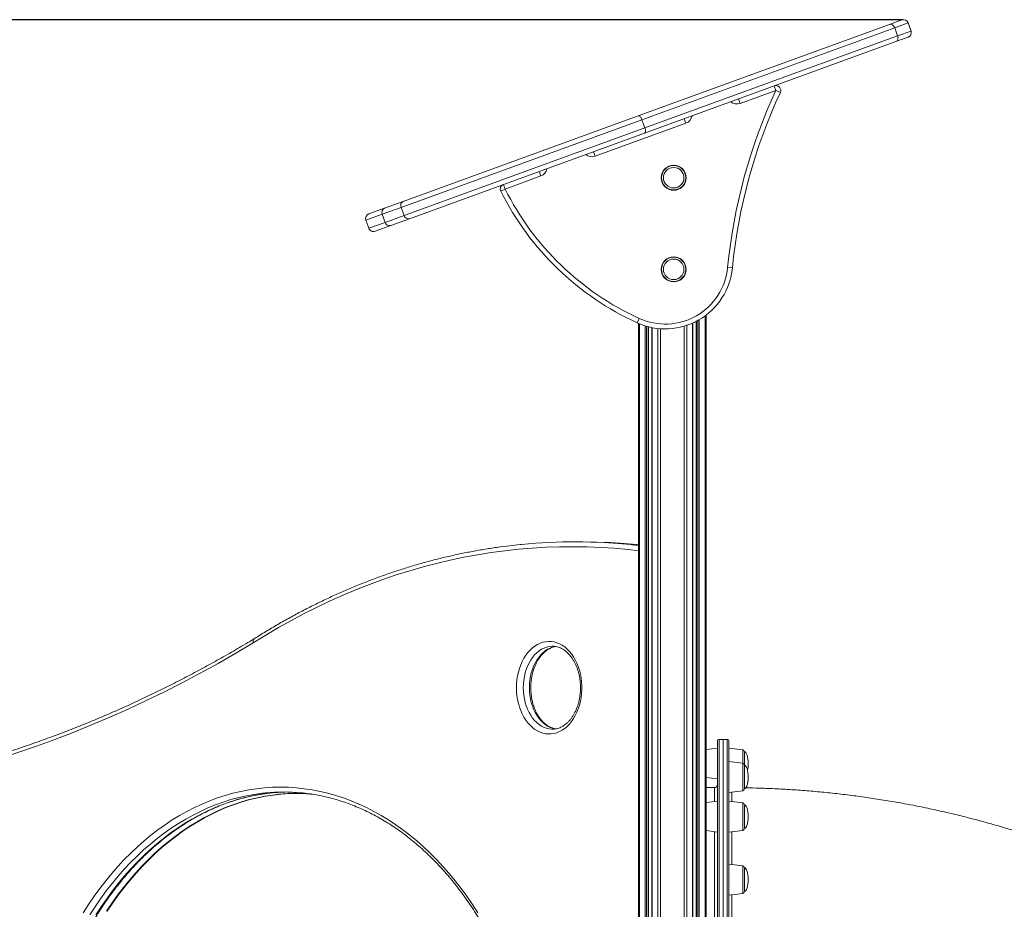
# Model space of a CAD drawing. Units: millimetres. Extents: x -14612 to 27159, y -9342 to 3543.
# Drawn here: x -1434 to -413, y 2620 to 3543 of the extents above; entities that cross this region are included whole.
import ezdxf

# ---------------------------------------------------------------- set-up
doc = ezdxf.new("R2010")
doc.units = ezdxf.units.MM
doc.header["$PDSIZE"] = -1
doc.layers.add('QUOTA', color=230, linetype='Continuous')
doc.dimstyles.new('ISO-25', dxfattribs={"dimtxt": 2.5, "dimasz": 2.5, "dimexe": 1.25, "dimexo": 0.625, "dimtad": 1, "dimtxsty": 'Standard', "dimcen": 2.5, "dimadec": 0, "dimazin": 0, "dimtfac": 1, "dimtmove": 0, "dimatfit": 3, "dimfxl": 0, "dimarcsym": 0})

# ---------------------------------------------------------------- blocks, each defined once
blk = doc.blocks.new('*D6')
at = {"color": 0, "linetype": 'ByBlock', "lineweight": -2}
for p, q in [((-518.5, 3542.7), (-4384.4, 3542.7)), ((-4383.4, 3539.4), (-4383.4, -1.3)), ((-435.3, -4.6), (-4384.4, -4.6))]:
    blk.add_line(p, q, dxfattribs=at)
at = {"color": 0, "linetype": 'ByBlock'}
for points in [[(-4383.4, 3542.7), (-4384, 3539.4), (-4382.9, 3539.4)], [(-4383.4, -4.6), (-4384, -1.3), (-4382.9, -1.3)]]:
    blk.add_solid(points, dxfattribs=at)
at = {"layer": 'DEFPOINTS', "color": 0, "linetype": 'ByBlock'}
for p in [(-517.5, 3542.7), (-434.3, -4.6)]:
    blk.add_point(p, dxfattribs=at)
at = {"color": 0, "linetype": 'ByBlock', "insert": (-4414.2, 1769), "char_height": 50, "attachment_point": 5, "rotation": 90}
blk.add_mtext('3547,361', dxfattribs=at)

msp = doc.modelspace()

# ---------------------------------------------------------------- linework, layer by layer
at = {"color": 7, "linetype": 'Continuous', "lineweight": 15}
for p, q in [((-792.4876, 3442.9527), (-531.9116, 3537.7946)), ((-526.6574, 3534.3861), (-788.7403, 3438.9957)), ((-531.9116, 3537.7946), (-519.2139, 3542.4161)), ((-526.6574, 3534.3861), (-523.5792, 3525.9288)), ((-509.7272, 3530.9705), (-512.8054, 3539.4278)), ((-785.6621, 3430.5385), (-523.5792, 3525.9288)), ((-512.7155, 3524.562), (-525.4132, 3519.9404)), ((-525.4132, 3519.9404), (-785.9892, 3425.0985)), ((-651.4689, 3474.0599), (-649.7588, 3469.3614)), ((-649.7588, 3469.3614), (-686.8211, 3455.8719)), ((-649.7588, 3469.3614), (-645.2262, 3467.2506)), ((-688.5312, 3460.5703), (-686.8211, 3455.8719)), ((-1036.2911, 3354.2155), (-792.4876, 3442.9527)), ((-788.7403, 3438.9957), (-1038.4901, 3348.0942)), ((-1035.412, 3339.6369), (-785.6621, 3430.5385)), ((-743.2027, 3435.3506), (-837.1719, 3401.1486)), ((-788.7403, 3438.9957), (-785.6621, 3430.5385)), ((-744.9128, 3440.0491), (-743.2027, 3435.3506)), ((-785.9892, 3425.0985), (-1029.7927, 3336.3613)), ((-838.882, 3405.8471), (-837.1719, 3401.1486)), ((-893.5535, 3380.6274), (-930.6267, 3367.1339)), ((-893.5535, 3380.6274), (-895.2636, 3385.3259)), ((-930.6267, 3367.1339), (-932.3368, 3371.8323)), ((-930.6267, 3367.1339), (-935.1018, 3364.9037)), ((-1055.6957, 3347.1527), (-1036.2911, 3354.2155)), ((-1071.9425, 3341.2394), (-1055.6957, 3347.1527)), ((-1038.4901, 3348.0942), (-1058.0824, 3340.9632)), ((-1058.0824, 3340.9632), (-1055.0042, 3332.506)), ((-1055.0042, 3332.506), (-1035.412, 3339.6369)), ((-1038.4901, 3348.0942), (-1035.412, 3339.6369)), ((-1074.9309, 3334.8308), (-1071.8527, 3326.3736)), ((-1049.1973, 3329.2986), (-1065.4441, 3323.3852)), ((-1029.7927, 3336.3613), (-1049.1973, 3329.2986)), ((-699.9, 3285.7403), (-694.9237, 3285.2546)), ((-791.4876, 3232.8808), (-793.5565, 3228.3289)), ((-792.3475, 3227.7931), (-792.3475, 2555.1411)), ((-736.0088, 1649.8899), (-736.0088, 3228.1574)), ((-732.4441, 3229.8745), (-732.4441, 1649.8899)), ((-722.1596, 3236.3829), (-722.1596, 1649.8899)), ((-782.0629, 2560.3563), (-782.0629, 3224.2707)), ((-778.4982, 3223.4506), (-778.4982, 2559.6381)), ((-851.3742, 3001.233), (-857.7381, 3001.233)), ((-792.3475, 2998.1725), (-794.0892, 2998.3543)), ((-881.2431, 2892.9764), (-881.3971, 2892.977)), ((-710.5125, 2787.3571), (-722.1596, 2785.927)), ((-710.5095, 1926.3571), (-710.5125, 2794.3571)), ((-704.5125, 2796.3572), (-708.5125, 2796.3572)), ((-700.5125, 2796.3572), (-704.5125, 2796.3572)), ((-704.5095, 1924.3572), (-704.5125, 2796.3572)), ((-704.5095, 1924.3572), (-704.5125, 2796.3572)), ((-698.5125, 2794.3572), (-698.5095, 1926.3572)), ((-684.2687, 2785.6083), (-698.5125, 2787.3572)), ((-682.5125, 2783.6232), (-682.5124, 2771.3572)), ((-684.2687, 2771.6039), (-698.5124, 2773.3528)), ((-682.5124, 2771.3572), (-682.5124, 2769.6189)), ((-682.5124, 2769.6189), (-682.5124, 2754.1782)), ((-722.1596, 2756.7872), (-710.5124, 2755.3571)), ((-682.5124, 2754.1782), (-682.5123, 2745.0869)), ((-1147.1199, 2740.3556), (-1147.1199, 2740.3556)), ((-698.5123, 2741.3528), (-684.2686, 2743.1018)), ((-710.5123, 2732.2938), (-722.1596, 2730.8636)), ((-684.2685, 2730.545), (-698.5123, 2732.2938)), ((-682.5123, 2728.5599), (-682.5122, 2710.1609)), ((-682.5122, 2710.1609), (-682.5122, 2704.0279)), ((-722.1596, 2701.7239), (-710.5122, 2700.2938)), ((-698.5122, 2700.2938), (-684.2684, 2702.0428)), ((-684.2683, 2665.2295), (-698.5121, 2666.9784)), ((-682.512, 2663.2444), (-682.512, 2642.305)), ((-698.5119, 2634.9784), (-684.2682, 2636.7273)), ((-682.512, 2642.305), (-682.512, 2638.7124))]:
    msp.add_line(p, q, dxfattribs=at)
at = {"color": 8, "linetype": 'Continuous', "lineweight": 15}
for p, q in [((-512.8054, 3539.4278), (-526.6574, 3534.3861)), ((-523.5792, 3525.9288), (-509.7272, 3530.9705)), ((-1058.0824, 3340.9632), (-1074.9309, 3334.8308)), ((-1071.8527, 3326.3736), (-1055.0042, 3332.506)), ((-791.1759, 3227.2997), (-791.1759, 2556.2199)), ((-736.3017, 3228.0272), (-736.3017, 1649.8899)), ((-732.1512, 3230.0268), (-732.1512, 1649.8899)), ((-730.6448, 3230.8383), (-730.6448, 1649.8899)), ((-729.2306, 3231.6441), (-729.2306, 1649.8899)), ((-723.3311, 3235.5091), (-723.3311, 1649.8899)), ((-785.2764, 3225.1812), (-785.2764, 2560.2223)), ((-783.8622, 3224.7601), (-783.8622, 2560.3563)), ((-782.3558, 3224.3469), (-782.3558, 2560.3563)), ((-778.2053, 3223.3919), (-778.2053, 2559.4984)), ((-772.3058, 3222.4818), (-772.3058, 2552.209)), ((-769.4774, 3222.2262), (-769.4774, 1649.8899)), ((-745.0296, 3224.8447), (-745.0296, 1649.8899)), ((-742.2012, 3225.7334), (-742.2012, 1649.8899)), ((-708.5125, 2796.3572), (-708.5095, 1924.3572)), ((-700.5095, 1924.3572), (-700.5125, 2796.3572)), ((-684.2687, 2771.6039), (-684.2687, 2785.6083)), ((-684.2686, 2743.1018), (-684.2687, 2771.6039)), ((-684.2684, 2702.0428), (-684.2685, 2730.545)), ((-684.2682, 2636.7273), (-684.2683, 2665.2295))]:
    msp.add_line(p, q, dxfattribs=at)
at = {"color": 7, "linetype": 'Continuous', "lineweight": 15, "flags": 128}
for points in [[(-531.9116, 3537.7946), (-531.1873, 3537.956), (-530.4251, 3537.9306), (-529.6544, 3537.7194), (-528.9046, 3537.3306), (-528.2047, 3536.779), (-527.5816, 3536.0859), (-527.0591, 3535.2779), (-526.6574, 3534.3861)], [(-525.4132, 3519.9404), (-524.7546, 3520.2824), (-524.1871, 3520.7917), (-523.7324, 3521.4489), (-523.408, 3522.2287), (-523.2264, 3523.1011), (-523.1945, 3524.0326), (-523.3136, 3524.9874), (-523.5792, 3525.9288)], [(-792.4876, 3442.9527), (-792.0573, 3443.007), (-791.5778, 3442.8788), (-791.0676, 3442.5728), (-790.5462, 3442.1008), (-790.0337, 3441.4811), (-789.5498, 3440.7373), (-789.113, 3439.8981), (-788.7403, 3438.9957)], [(-785.9892, 3425.0985), (-785.6246, 3425.3334), (-785.3398, 3425.7399), (-785.1456, 3426.3023), (-785.0496, 3426.999), (-785.0553, 3427.8032), (-785.1627, 3428.684), (-785.3676, 3429.6076), (-785.6621, 3430.5385)], [(-914.7539, 2998.4016), (-913.5379, 2998.5212), (-899.2645, 2999.7319), (-884.9782, 3000.5873), (-870.6834, 3001.0872), (-856.3847, 3001.2314), (-842.0864, 3001.0198), (-827.7929, 3000.4526), (-813.5087, 2999.5299), (-800.6941, 2998.3987)], [(-794.3348, 2998.3992), (-807.1448, 2999.5299), (-821.429, 3000.4526), (-835.7224, 3001.0198), (-850.0208, 3001.2314), (-851.3742, 3001.233)], [(-1191.6991, 2896.4938), (-1209.9577, 2885.6482), (-1228.3159, 2875.1443), (-1246.7705, 2864.9838), (-1265.3183, 2855.1685), (-1283.956, 2845.7002), (-1302.6804, 2836.5804), (-1321.4883, 2827.8108), (-1340.3763, 2819.3928), (-1359.3412, 2811.328), (-1378.3798, 2803.6178), (-1397.4886, 2796.2634), (-1416.6643, 2789.2662), (-1435.9036, 2782.6274), (-1455.2033, 2776.3482), (-1474.5598, 2770.4296), (-1493.9698, 2764.8726), (-1513.43, 2759.6783), (-1532.9369, 2754.8476), (-1552.4872, 2750.3812)], [(-918.8737, 2849.977), (-918.7481, 2854.1033), (-918.3721, 2858.1991), (-917.7485, 2862.234), (-916.882, 2866.1781), (-915.7789, 2870.0023), (-914.4474, 2873.6782), (-912.8975, 2877.1787), (-911.1405, 2880.4778), (-909.1894, 2883.551), (-907.0588, 2886.3757), (-904.7643, 2888.9309), (-902.3231, 2891.1977), (-899.753, 2893.1593), (-897.0733, 2894.8012), (-894.3036, 2896.1112), (-891.4646, 2897.0797), (-888.5772, 2897.6995), (-885.6629, 2897.9659), (-882.7431, 2897.877), (-879.8395, 2897.4335), (-876.9737, 2896.6387), (-874.1668, 2895.4984), (-871.4395, 2894.021), (-868.8122, 2892.2176), (-866.3042, 2890.1014), (-863.9342, 2887.6882), (-861.7196, 2884.9958), (-859.6769, 2882.0441), (-857.8211, 2878.855), (-856.1661, 2875.452), (-854.7241, 2871.8605), (-853.5057, 2868.107), (-852.5199, 2864.2192), (-851.7742, 2860.226), (-851.2739, 2856.1569), (-851.0229, 2852.0421), (-851.0229, 2847.9119), (-851.2739, 2843.7971), (-851.7742, 2839.728), (-852.5199, 2835.7348), (-853.5057, 2831.847), (-854.7241, 2828.0935), (-856.1661, 2824.502), (-857.8211, 2821.099), (-859.6769, 2817.9099), (-861.7196, 2814.9582), (-863.9342, 2812.2658), (-866.3042, 2809.8526), (-868.8122, 2807.7364), (-871.4395, 2805.933), (-874.1668, 2804.4556), (-876.9737, 2803.3153), (-879.8395, 2802.5205), (-882.7431, 2802.077), (-885.6629, 2801.9881), (-888.5772, 2802.2545), (-891.4646, 2802.8743), (-894.3036, 2803.8428), (-897.0733, 2805.1528), (-899.753, 2806.7947), (-902.3231, 2808.7563), (-904.7643, 2811.0231), (-907.0588, 2813.5783), (-909.1894, 2816.403), (-911.1405, 2819.4762), (-912.8975, 2822.7753), (-914.4474, 2826.2758), (-915.7789, 2829.9517), (-916.882, 2833.7759), (-917.7485, 2837.72), (-918.3721, 2841.7549), (-918.7481, 2845.8507), (-918.8737, 2849.977)], [(-1146.4097, 2740.3556), (-1154.5939, 2740.1573), (-1162.7701, 2739.6067), (-1170.9306, 2738.704), (-1179.0679, 2737.4503), (-1187.1744, 2735.8466), (-1195.2426, 2733.8945), (-1203.265, 2731.5957), (-1211.2342, 2728.9524), (-1219.1428, 2725.967), (-1226.9834, 2722.6424), (-1234.7487, 2718.9816), (-1242.4316, 2714.9879), (-1250.0249, 2710.6652), (-1257.5216, 2706.0174), (-1264.9147, 2701.0488), (-1272.1974, 2695.7641), (-1279.3628, 2690.168), (-1286.4044, 2684.266), (-1293.3156, 2678.0633), (-1300.09, 2671.5658), (-1306.7214, 2664.7795), (-1313.2035, 2657.7107), (-1319.5303, 2650.366), (-1325.696, 2642.7521), (-1331.6948, 2634.8762), (-1337.5213, 2626.7455), (-1343.1699, 2618.3676)]]:
    msp.add_lwpolyline(points, dxfattribs=at)
at = {"color": 8, "linetype": 'Continuous', "lineweight": 15, "flags": 128}
for points in [[(-792.3475, 2992.0745), (-803.0301, 2993.2652), (-817.2395, 2994.5376), (-831.4626, 2995.4562), (-845.6948, 2996.0209), (-859.9319, 2996.2314), (-874.1694, 2996.0877), (-888.4029, 2995.5897), (-902.628, 2994.7378), (-916.8403, 2993.532), (-931.0354, 2991.9729), (-945.2089, 2990.0609), (-959.3565, 2987.7965), (-973.4737, 2985.1805), (-987.5561, 2982.2137), (-1001.5995, 2978.897), (-1015.5994, 2975.2314), (-1029.5516, 2971.2181), (-1043.4517, 2966.8583), (-1057.2954, 2962.1534), (-1071.0785, 2957.1048), (-1084.7966, 2951.714), (-1098.4455, 2945.9828), (-1112.021, 2939.9129), (-1125.5189, 2933.5062), (-1138.9351, 2926.7647), (-1152.2653, 2919.6905), (-1165.5054, 2912.2857), (-1178.6514, 2904.5527), (-1191.6991, 2896.4938)], [(-800.6941, 2998.3987), (-799.2382, 2998.252), (-792.3475, 2997.5072)], [(-792.3475, 2998.198), (-792.8743, 2998.252), (-794.3348, 2998.3992)], [(-881.3971, 2892.977), (-882.0892, 2892.9659), (-884.8505, 2892.6987), (-887.5833, 2892.0776), (-890.2647, 2891.1076), (-892.8727, 2889.7968), (-895.3856, 2888.1561), (-897.7826, 2886.1989), (-900.0438, 2883.9417), (-902.1505, 2881.4029), (-904.0852, 2878.6038), (-905.8319, 2875.5675), (-907.3762, 2872.3191), (-908.7052, 2868.8856), (-909.8079, 2865.2954), (-910.6751, 2861.5783), (-911.2998, 2857.765), (-911.6767, 2853.8872), (-911.8027, 2849.977)], [(-905.4387, 2849.977), (-905.3127, 2853.8872), (-904.9358, 2857.765), (-904.3112, 2861.5783), (-903.4439, 2865.2954), (-902.3412, 2868.8856), (-901.0122, 2872.3191), (-899.468, 2875.5675), (-897.7213, 2878.6038), (-895.7865, 2881.4029), (-893.6798, 2883.9417), (-891.4186, 2886.1989), (-889.0216, 2888.1561), (-886.5088, 2889.7968), (-883.9008, 2891.1076), (-881.2193, 2892.0776), (-878.4866, 2892.6987), (-878.1974, 2892.7435)], [(-911.8027, 2849.977), (-911.6767, 2846.0668), (-911.2998, 2842.189), (-910.6751, 2838.3757), (-909.8079, 2834.6586), (-908.7052, 2831.0684), (-907.3762, 2827.6349), (-905.8319, 2824.3865), (-904.0852, 2821.3502), (-902.1505, 2818.5511), (-900.0438, 2816.0123), (-897.7826, 2813.7551), (-895.3856, 2811.7979), (-892.8727, 2810.1572), (-890.2647, 2808.8464), (-887.5833, 2807.8764), (-884.8505, 2807.2553), (-882.0892, 2806.9881), (-881.3224, 2806.9771)], [(-877.8996, 2807.1685), (-878.4866, 2807.2553), (-881.2193, 2807.8764), (-883.9008, 2808.8464), (-886.5088, 2810.1572), (-889.0216, 2811.7979), (-891.4186, 2813.7551), (-893.6798, 2816.0123), (-895.7865, 2818.5511), (-897.7213, 2821.3502), (-899.468, 2824.3865), (-901.0122, 2827.6349), (-902.3412, 2831.0684), (-903.4439, 2834.6586), (-904.3112, 2838.3757), (-904.9358, 2842.189), (-905.3127, 2846.0668), (-905.4387, 2849.977)], [(-1368.1441, 2616.6532), (-1362.5771, 2625.274), (-1356.8285, 2633.653), (-1350.9036, 2641.7827), (-1344.8078, 2649.6557), (-1338.5466, 2657.2646), (-1332.1258, 2664.6027), (-1325.5512, 2671.6631), (-1318.8288, 2678.4395), (-1311.9647, 2684.9257), (-1304.9653, 2691.1157), (-1297.8368, 2697.004), (-1290.5859, 2702.585), (-1283.219, 2707.8538), (-1275.743, 2712.8056), (-1268.1647, 2717.4357), (-1260.4909, 2721.74), (-1252.7287, 2725.7146), (-1244.8851, 2729.3559), (-1236.9674, 2732.6604), (-1228.9827, 2735.6253), (-1220.9383, 2738.2477), (-1212.8416, 2740.5254), (-1204.7, 2742.4561), (-1196.5208, 2744.0382), (-1188.3116, 2745.2703), (-1180.0798, 2746.1511), (-1171.8329, 2746.6799), (-1163.5785, 2746.8563), (-1155.3241, 2746.6799), (-1147.0773, 2746.1511), (-1138.8455, 2745.2703), (-1130.6362, 2744.0382), (-1122.4571, 2742.4561), (-1114.3154, 2740.5254), (-1106.2187, 2738.2477), (-1098.1743, 2735.6253), (-1090.1896, 2732.6604), (-1082.2719, 2729.3559), (-1074.4283, 2725.7146), (-1066.6661, 2721.74), (-1058.9924, 2717.4357), (-1051.414, 2712.8056), (-1043.938, 2707.8538), (-1036.5712, 2702.585), (-1029.3202, 2697.004), (-1022.1918, 2691.1157), (-1015.1923, 2684.9257), (-1008.3283, 2678.4395), (-1001.6059, 2671.6631), (-995.0312, 2664.6027), (-988.6104, 2657.2646), (-982.3492, 2649.6557), (-976.2534, 2641.7827), (-970.3285, 2633.653), (-964.5799, 2625.274), (-959.0129, 2616.6532)], [(-1178.9605, 2740.917), (-1182.5344, 2740.528), (-1190.6825, 2739.3875), (-1198.8024, 2737.8979), (-1206.8865, 2736.0604), (-1214.9275, 2733.8768), (-1222.918, 2731.3492), (-1230.8505, 2728.4797), (-1238.7178, 2725.2711), (-1246.5125, 2721.7263), (-1254.2277, 2717.8485), (-1261.8561, 2713.6415), (-1269.3906, 2709.109), (-1276.8245, 2704.2551), (-1284.1507, 2699.0845), (-1291.3626, 2693.6018), (-1298.4535, 2687.812), (-1305.4169, 2681.7207), (-1312.2464, 2675.3332), (-1318.9357, 2668.6556), (-1325.4786, 2661.6939), (-1331.8691, 2654.4546), (-1338.1012, 2646.9444), (-1344.1694, 2639.1702), (-1350.0679, 2631.1391), (-1355.7913, 2622.8585), (-1361.3344, 2614.3361)], [(-1354.9705, 2614.3361), (-1349.4274, 2622.8585), (-1343.7039, 2631.1391), (-1337.8054, 2639.1702), (-1331.7373, 2646.9444), (-1325.5051, 2654.4546), (-1319.1146, 2661.6939), (-1312.5717, 2668.6556), (-1305.8825, 2675.3332), (-1299.053, 2681.7207), (-1292.0896, 2687.812), (-1284.9986, 2693.6018), (-1277.7867, 2699.0845), (-1270.4605, 2704.2551), (-1263.0267, 2709.109), (-1255.4921, 2713.6415), (-1247.8637, 2717.8485), (-1240.1486, 2721.7263), (-1232.3538, 2725.2711), (-1224.4865, 2728.4797), (-1216.554, 2731.3492), (-1208.5636, 2733.8768), (-1200.5226, 2736.0604), (-1192.4384, 2737.8979), (-1184.3186, 2739.3875), (-1176.1705, 2740.528), (-1171.9307, 2740.9821)], [(-1165.2529, 2739.4403), (-1171.6407, 2738.7036), (-1179.7779, 2737.4498), (-1187.8843, 2735.846), (-1195.9524, 2733.8937), (-1203.9748, 2731.5949), (-1211.9439, 2728.9515), (-1219.8524, 2725.966), (-1227.6929, 2722.6413), (-1235.4581, 2718.9804), (-1243.1409, 2714.9867), (-1250.7342, 2710.6639), (-1258.2308, 2706.0161), (-1265.6238, 2701.0474), (-1272.9064, 2695.7626), (-1280.0717, 2690.1666), (-1287.1133, 2684.2645), (-1294.0244, 2678.0618), (-1300.7987, 2671.5643), (-1307.43, 2664.778), (-1313.912, 2657.7091), (-1320.2387, 2650.3644), (-1326.4043, 2642.7505), (-1332.4031, 2634.8746), (-1338.2295, 2626.7439), (-1343.878, 2618.3661)]]:
    msp.add_lwpolyline(points, dxfattribs=at)
at = {"color": 7, "linetype": 'Continuous', "lineweight": 15}
for centre, radius in [((-755.8155, 3378.8198), 13), ((-755.8155, 3378.8198), 12.6134), ((-755.8155, 3378.8198), 10.6147), ((-755.8155, 3283.8198), 13), ((-755.8155, 3283.8198), 12.6134), ((-755.8155, 3283.8198), 10.6147)]:
    msp.add_circle(centre, radius, dxfattribs=at)
for centre, radius, start, end in [((-517.5038, 3537.7177), 5, 20, 110), ((-514.4256, 3529.2604), 5, 290, 20), ((-649.7588, 3469.3614), 5, 335.0287749, 110), ((-137.5959, 3230.849), 564.977, 155.0287749, 174.4245353), ((-137.5959, 3230.849), 559.977, 155.0287749, 174.4245353), ((-930.6267, 3367.1339), 5, 110, 206.4896939), ((-671.8564, 3496.0939), 294.1241, 206.4896939, 245.5580503), ((-671.8564, 3496.0939), 289.1241, 206.4896939, 245.5580503), ((-1034.2781, 3350.0366), 4.6384, 115.7208822, 204.7574015), ((-1070.2324, 3336.5409), 5, 110, 200), ((-1053.7652, 3342.8534), 4.7129, 114.1820367, 203.6456657), ((-1030.9367, 3340.8564), 4.6384, 195.2425985, 284.2791178), ((-1050.482, 3333.833), 4.7129, 196.3543343, 285.8179633), ((-1067.1542, 3328.0837), 5, 200, 290), ((-764.5925, 3292.0555), 70, 245.5580503, 354.4245353), ((-764.5925, 3292.0555), 65, 245.5580503, 354.4245353), ((-708.5125, 2794.3572), 2, 90.0001971, 180.0001971), ((-700.5125, 2794.3572), 2, 0.0001971, 90.0001971), ((-684.5125, 2783.6232), 2, 0.0001971, 83.0001971), ((-684.5124, 2769.6189), 2, 0.0001971, 83.0001971), ((-713.5123, 2749.3571), 3, 270.0211354, 359.8468895), ((-1160.0434, 2550.8062), 191.0497, 84.6588028, 95.6825357), ((-1153.6643, 2550.6199), 191.2366, 90.9577895, 95.4810892), ((-1146.5935, 2549.8413), 190.515, 90.1583114, 95.6206485), ((-684.5123, 2745.0869), 2, 277.0001971, 0.0001971), ((-684.5123, 2728.5599), 2, 0.0001971, 83.0001971), ((-684.5122, 2704.0279), 2, 277.0001971, 0.0001971), ((-684.512, 2663.2444), 2, 0.0001971, 83.0001971), ((-684.512, 2638.7124), 2, 277.0001971, 0.0001971)]:
    msp.add_arc(centre, radius, start, end, dxfattribs=at)
at = {"color": 8, "linetype": 'Continuous', "lineweight": 15}
for centre, start, end in [((-690.2413, 3465.2688), 230, 290), ((-746.6229, 3444.7476), 290, 350), ((-840.5921, 3410.5456), 230, 290), ((-896.9737, 3390.0244), 290, 350)]:
    msp.add_arc(centre, 10, start, end, dxfattribs=at)
at = {"color": 7, "linetype": 'Continuous', "lineweight": 15}
for centre, major_axis, start_param, end_param in [((-682.5124, 2771.3572), (0, 12.266), 4.71238898, 6.283185307), ((-682.5124, 2757.3529), (0, 12.266), 4.71238898, 6.283185307), ((-682.5124, 2771.3572), (0, -12.266), 0.963241193, 1.570796327), ((-682.5124, 2757.3529), (0, -12.266), 0, 1.570796327), ((-682.5124, 2757.3526), (0, -12.266), 0.415208162, 1.570796327), ((-682.5122, 2716.2939), (0, 12.266), 4.71238898, 6.283185307), ((-682.5122, 2716.2939), (0, -12.266), 0, 1.570796327), ((-682.512, 2650.9784), (0, 12.266), 4.71238898, 6.283185307), ((-682.512, 2650.9784), (0, -12.266), 0, 1.570796327)]:
    msp.add_ellipse(centre, major_axis=major_axis, ratio=0.326104773, start_param=start_param, end_param=end_param, dxfattribs=at)
for points, knots in [([(-914.9997, 2998.3644), (-918.6052, 2997.9962), (-926.7002, 2997.1697), (-939.2633, 2995.5087), (-952.6882, 2993.4519), (-966.0867, 2991.072), (-979.4557, 2988.3814), (-992.7913, 2985.3778), (-1006.09, 2982.0627), (-1019.348, 2978.4368), (-1032.5618, 2974.5011), (-1045.7278, 2970.2567), (-1058.8423, 2965.7048), (-1071.9017, 2960.8465), (-1084.9024, 2955.6831), (-1097.8409, 2950.2161), (-1110.7135, 2944.447), (-1123.5168, 2938.3772), (-1136.2472, 2932.0085), (-1148.901, 2925.3421), (-1161.4756, 2918.3824), (-1173.9642, 2911.1212), (-1183.7325, 2905.2001), (-1189.3248, 2901.6633), (-1190.8088, 2900.7248)], [0, 0, 0, 0, 0.03792409, 0.085147883, 0.132373186, 0.17960029, 0.22682947, 0.274060984, 0.321295068, 0.368531939, 0.41577179, 0.46301479, 0.510261088, 0.557510803, 0.604764035, 0.652020857, 0.699281322, 0.746545457, 0.793813271, 0.841084752, 0.888359868, 0.935638571, 0.982920797, 1, 1, 1, 1]), ([(-1190.7785, 2900.7642), (-1193.0238, 2899.4082), (-1200.8687, 2894.6704), (-1214.3768, 2886.7636), (-1231.3318, 2877.1528), (-1248.3703, 2867.8421), (-1265.4874, 2858.8248), (-1282.6811, 2850.1044), (-1299.9489, 2841.6816), (-1317.288, 2833.5579), (-1334.6961, 2825.7344), (-1352.1704, 2818.2123), (-1369.7085, 2810.9928), (-1387.3076, 2804.0768), (-1404.9652, 2797.4656), (-1422.6786, 2791.16), (-1440.4452, 2785.161), (-1458.2624, 2779.4696), (-1476.1276, 2774.0865), (-1494.0379, 2769.0127), (-1511.9909, 2764.2484), (-1529.6684, 2759.8746), (-1542.3537, 2756.9509), (-1549.0372, 2755.4818), (-1550.0209, 2755.2655)], [0, 0, 0, 0, 0.019542867, 0.068281336, 0.117020911, 0.165761947, 0.214504469, 0.263248498, 0.311994054, 0.360741151, 0.4094898, 0.458240009, 0.506991778, 0.555745107, 0.604499986, 0.653256404, 0.702014342, 0.750773777, 0.799534681, 0.848297018, 0.897060749, 0.945825827, 0.992027072, 1, 1, 1, 1]), ([(-878.1544, 2807.2738), (-878.5857, 2807.3382), (-879.8263, 2807.5236), (-881.8545, 2808.1724), (-884.2152, 2809.1896), (-886.5058, 2810.5152), (-888.7114, 2812.1172), (-890.8187, 2813.9887), (-892.815, 2816.1157), (-894.6873, 2818.4854), (-896.4224, 2821.0827), (-898.0072, 2823.8909), (-899.4289, 2826.8909), (-900.6757, 2830.0619), (-901.7368, 2833.3812), (-902.6033, 2836.8247), (-903.2674, 2840.3671), (-903.7232, 2843.9819), (-903.9371, 2847.197), (-903.986, 2849.8315), (-903.9462, 2852.4657), (-903.7634, 2855.5384), (-903.3327, 2859.1592), (-902.6934, 2862.7105), (-901.8514, 2866.1648), (-900.8145, 2869.4965), (-899.5921, 2872.6808), (-898.1956, 2875.6945), (-896.6377, 2878.5162), (-894.9323, 2881.1264), (-893.0946, 2883.508), (-891.14, 2885.6461), (-889.084, 2887.5292), (-886.941, 2889.1469), (-884.7242, 2890.4951), (-882.4439, 2891.5554), (-880.3097, 2892.2988), (-878.9336, 2892.5509), (-878.3403, 2892.6596)], [0, 0, 0, 0, 0.016358114, 0.047055591, 0.077383696, 0.107299909, 0.136844095, 0.166092959, 0.195128063, 0.224020405, 0.252825599, 0.281584192, 0.31032394, 0.339059282, 0.367800703, 0.396554337, 0.425321828, 0.454101666, 0.482890193, 0.501173462, 0.516036493, 0.544818893, 0.573596481, 0.60235673, 0.631094519, 0.659806117, 0.688489948, 0.717147618, 0.745785277, 0.774414293, 0.80304896, 0.83171733, 0.860460106, 0.889332714, 0.91840564, 0.947760581, 0.97747849, 1, 1, 1, 1]), ([(-881.2606, 2892.954), (-880.5874, 2892.9375), (-879.098, 2892.9012), (-876.8033, 2892.4665), (-874.3954, 2891.7256), (-872.0397, 2890.6719), (-869.755, 2889.3284), (-867.5563, 2887.7047), (-865.4569, 2885.8138), (-863.4695, 2883.668), (-861.6071, 2881.2806), (-859.8829, 2878.6668), (-858.31, 2875.8435), (-856.9011, 2872.8298), (-855.6679, 2869.6468), (-854.6211, 2866.3173), (-853.7697, 2862.8655), (-853.1211, 2859.3167), (-852.6812, 2855.6974), (-852.4538, 2852.0349), (-852.441, 2848.3568), (-852.6429, 2844.691), (-853.0576, 2841.0657), (-853.6814, 2837.5082), (-854.5083, 2834.0456), (-855.5309, 2830.7039), (-856.7396, 2827.5076), (-858.1234, 2824.4803), (-859.6697, 2821.6434), (-861.3645, 2819.0166), (-863.1928, 2816.6173), (-865.1391, 2814.4603), (-867.1879, 2812.5577), (-869.3248, 2810.9194), (-871.5366, 2809.552), (-873.8122, 2808.4644), (-876.1426, 2807.6534), (-878.5198, 2807.162), (-880.2557, 2806.9475), (-881.1966, 2806.9924), (-881.3319, 2806.9989)], [0, 0, 0, 0, 0.023635122, 0.052283877, 0.080720239, 0.108807659, 0.136513902, 0.163879896, 0.190977908, 0.217883153, 0.244660447, 0.271360247, 0.298019167, 0.324662146, 0.351301701, 0.377947498, 0.40460486, 0.431275052, 0.457956494, 0.484645675, 0.511337838, 0.538027504, 0.564707115, 0.59137104, 0.618014466, 0.644633812, 0.671227436, 0.697796568, 0.724346536, 0.750887793, 0.777432737, 0.804006585, 0.83064611, 0.857401624, 0.884337478, 0.911528891, 0.939051594, 0.966959854, 0.995251668, 1, 1, 1, 1]), ([(-1388.262, 2545.3563), (-1387.1016, 2548.2852), (-1384.6791, 2554.3998), (-1380.7576, 2563.5033), (-1376.5574, 2572.703), (-1372.169, 2581.723), (-1367.6018, 2590.5604), (-1362.8581, 2599.2068), (-1357.9424, 2607.6553), (-1352.8587, 2615.8989), (-1347.6112, 2623.931), (-1342.2045, 2631.7449), (-1336.6429, 2639.3343), (-1330.9313, 2646.693), (-1325.0742, 2653.8151), (-1319.0766, 2660.6947), (-1312.9434, 2667.3263), (-1306.6798, 2673.7045), (-1300.2907, 2679.8243), (-1293.7814, 2685.6806), (-1287.1573, 2691.2688), (-1280.4237, 2696.5843), (-1273.5861, 2701.6229), (-1266.6499, 2706.3805), (-1259.6207, 2710.8531), (-1252.5041, 2715.0372), (-1245.3059, 2718.9294), (-1238.0318, 2722.5263), (-1230.6875, 2725.825), (-1223.2791, 2728.8226), (-1215.8124, 2731.5166), (-1208.2935, 2733.9048), (-1200.7284, 2735.9843), (-1193.1234, 2737.7562), (-1185.4843, 2739.207), (-1178.3388, 2740.3009), (-1173.734, 2740.763), (-1171.6917, 2740.9679)], [0, 0, 0, 0, 0.026430596, 0.055178055, 0.083924941, 0.112671383, 0.141417545, 0.170163594, 0.198909711, 0.227656158, 0.256403238, 0.285151299, 0.313900737, 0.342652, 0.371405587, 0.40016205, 0.428921994, 0.457686075, 0.486454996, 0.515229507, 0.544010389, 0.572798452, 0.601594516, 0.6303994, 0.659213899, 0.688038762, 0.716874667, 0.745722194, 0.774581795, 0.80345376, 0.832338195, 0.861234989, 0.890143795, 0.919064015, 0.947994791, 0.976935007, 1, 1, 1, 1]), ([(-1130.2889, 2739.4975), (-1133.0654, 2739.7486), (-1138.6701, 2740.2554), (-1144.286, 2740.322), (-1147.1199, 2740.3556)], [0, 0, 0, 0, 0.495379797, 1, 1, 1, 1]), ([(-1142.4928, 2740.999), (-1140.9858, 2740.8626), (-1136.9136, 2740.4942), (-1130.2946, 2739.5426), (-1122.6425, 2738.1785), (-1115.0222, 2736.4875), (-1107.4394, 2734.4892), (-1099.9007, 2732.1806), (-1092.4123, 2729.5649), (-1084.9804, 2726.6442), (-1077.6112, 2723.4211), (-1070.3106, 2719.8984), (-1063.0847, 2716.0791), (-1055.9392, 2711.9665), (-1048.8801, 2707.5639), (-1041.913, 2702.8752), (-1035.0434, 2697.9041), (-1028.2771, 2692.6549), (-1021.6194, 2687.1317), (-1015.0757, 2681.3391), (-1008.6514, 2675.2818), (-1002.3517, 2668.9647), (-996.1816, 2662.3931), (-990.1463, 2655.5721), (-984.2508, 2648.5074), (-978.4998, 2641.2046), (-972.8981, 2633.6698), (-967.4503, 2625.9091), (-962.1611, 2617.9287), (-957.0347, 2609.7352), (-952.0754, 2601.3354), (-947.2875, 2592.736), (-942.675, 2583.9441), (-938.2415, 2574.967), (-933.9914, 2565.8117), (-929.926, 2556.4875), (-926.0576, 2546.9955), (-922.7105, 2538.29), (-920.7417, 2532.6875), (-919.9225, 2530.3563)], [0, 0, 0, 0, 0.0162620659, 0.0439424912, 0.0716176819, 0.0992860611, 0.1269462456, 0.154597074, 0.182237624, 0.209867219, 0.2374854246, 0.2650920367, 0.2926870625, 0.3202706965, 0.3478432937, 0.3754053409, 0.4029574288, 0.4305002246, 0.4580344472, 0.4855608446, 0.5130801752, 0.540593191, 0.5681006246, 0.5956031788, 0.6231015189, 0.6505962671, 0.678087999, 0.7055772417, 0.7330644732, 0.7605501229, 0.7880345731, 0.8155181606, 0.8430011794, 0.870483883, 0.8979664658, 0.9254490738, 0.9529318674, 0.980414977, 1, 1, 1, 1]), ([(-713.5123, 2746.3571), (-714.6237, 2746.3571), (-717.5066, 2746.3571), (-720.3886, 2746.3571), (-722.1596, 2746.3571)], [0, 0, 0, 0, 0.3854948993, 1, 1, 1, 1]), ([(-94.7364, 2543.957), (-97.7301, 2546.2204), (-105.4539, 2552.0604), (-118.1211, 2561.1902), (-132.7081, 2571.3746), (-147.4814, 2581.2879), (-162.4263, 2590.9401), (-177.5407, 2600.3247), (-192.8193, 2609.4396), (-208.2573, 2618.2818), (-223.8499, 2626.8485), (-239.5921, 2635.137), (-255.4791, 2643.1447), (-271.5056, 2650.8691), (-287.6668, 2658.3077), (-303.9576, 2665.4581), (-320.3727, 2672.3182), (-336.907, 2678.8858), (-353.5553, 2685.1588), (-370.3124, 2691.1352), (-387.173, 2696.8131), (-404.1317, 2702.1907), (-421.1832, 2707.2665), (-438.3221, 2712.0386), (-455.5431, 2716.5057), (-472.8407, 2720.6664), (-490.2094, 2724.5192), (-507.6438, 2728.0631), (-525.1384, 2731.2969), (-542.6876, 2734.2195), (-560.2859, 2736.8301), (-577.9278, 2739.1278), (-595.6078, 2741.1121), (-613.3202, 2742.7815), (-631.0594, 2744.1386), (-648.82, 2745.1711), (-665.4368, 2745.8744), (-676.1352, 2746.0841), (-680.9047, 2746.1777)], [0, 0, 0, 0, 0.017858972, 0.046077829, 0.074296685, 0.102515541, 0.130734398, 0.158953254, 0.187172111, 0.215390967, 0.243609824, 0.27182868, 0.300047537, 0.328266393, 0.35648525, 0.384704106, 0.412922962, 0.441141819, 0.469360675, 0.497579532, 0.525798388, 0.554017245, 0.582236101, 0.610454958, 0.638673814, 0.66689267, 0.695111527, 0.723330383, 0.75154924, 0.779768096, 0.807986953, 0.836205809, 0.864424666, 0.892643522, 0.920862379, 0.949081235, 0.977300091, 1, 1, 1, 1])]:
    msp.add_open_spline(points, degree=3, knots=knots, dxfattribs=at)
at = {"color": 8, "linetype": 'Continuous', "lineweight": 15}
for points, knots in [([(-1190.7932, 2900.7038), (-1191.0417, 2900.5165), (-1191.5828, 2900.1086), (-1191.9795, 2898.9607), (-1191.9944, 2897.716), (-1191.8119, 2896.865), (-1191.7094, 2896.5276), (-1191.6991, 2896.4938)], [0, 0, 0, 0, 0.24201359, 0.527151657, 0.812298742, 0.981202281, 1, 1, 1, 1]), ([(-1149.344, 2741.4757), (-1149.3389, 2741.4675), (-1149.0714, 2741.0402), (-1148.293, 2740.5474), (-1147.511, 2740.4195), (-1147.1199, 2740.3556)], [0, 0, 0, 0, 0.009682214, 0.5048411, 1, 1, 1, 1]), ([(-713.517, 2731.9249), (-713.5168, 2732.6392), (-713.5164, 2734.8847), (-713.5157, 2738.1965), (-713.5148, 2741.7223), (-713.5139, 2744.3652), (-713.5131, 2746.045), (-713.5126, 2746.2527), (-713.5123, 2746.3566)], [0, 0, 0, 0, 0.073254787, 0.230254581, 0.42140502, 0.613080175, 0.806360376, 1, 1, 1, 1]), ([(-695.5212, 2741.7201), (-695.5212, 2741.21), (-695.5212, 2739.6555), (-695.5211, 2736.4205), (-695.5211, 2733.2023), (-695.521, 2731.9266)], [0, 0, 0, 0, 0.227670558, 0.69382977, 1, 1, 1, 1]), ([(-713.536, 2581.4862), (-713.5356, 2584.9019), (-713.5348, 2592.8349), (-713.5335, 2604.6378), (-713.5321, 2616.9626), (-713.5308, 2628.7145), (-713.5294, 2640.0324), (-713.5281, 2650.9682), (-713.5269, 2661.4647), (-713.5256, 2671.5118), (-713.5244, 2681.0237), (-713.5233, 2689.824), (-713.5224, 2696.3699), (-713.522, 2699.7494), (-713.5218, 2700.6633)], [0, 0, 0, 0, 0.069133262, 0.160560519, 0.248781563, 0.337002607, 0.42583641, 0.514670212, 0.605436642, 0.696203073, 0.787637318, 0.879071564, 0.967295568, 1, 1, 1, 1]), ([(-695.5204, 2700.6612), (-695.5204, 2699.0991), (-695.5203, 2694.1824), (-695.5201, 2684.7391), (-695.5199, 2674.9549), (-695.5198, 2668.5505), (-695.5198, 2666.611)], [0, 0, 0, 0, 0.160698471, 0.5057888, 0.850327707, 1, 1, 1, 1]), ([(-695.5191, 2635.3458), (-695.5191, 2633.5281), (-695.5189, 2626.6952), (-695.5187, 2613.9469), (-695.5183, 2597.8674), (-695.518, 2586.7306), (-695.5179, 2581.49)], [0, 0, 0, 0, 0.11147482, 0.419046367, 0.726617919, 1, 1, 1, 1])]:
    msp.add_open_spline(points, degree=3, knots=knots, dxfattribs=at)

# ---------------------------------------------------------------- dimensions: what is measured, and where the dimension line sits
at = {"layer": 'QUOTA'}
dim = msp.add_linear_dim(base=(-4383.4111, -4.6437), p1=(-517.5038, 3542.7177), p2=(-434.2679, -4.6437), angle=90, dimstyle='ISO-25', override={"dimtxt": 50, "dimasz": 3.302, "dimexe": 1, "dimexo": 1, "dimgap": 1.524, "dimtoh": 1, "dimdec": 3, "dimzin": 0, "dimadec": 2, "dimtdec": 3, "dimtzin": 0}, dxfattribs=at)
dim.commit()
dim.dimension.update_dxf_attribs({"geometry": '*D6', "text_midpoint": (-4414.1851, 1769.037), "text_rotation": 90})

doc.saveas('drawing.dxf')
